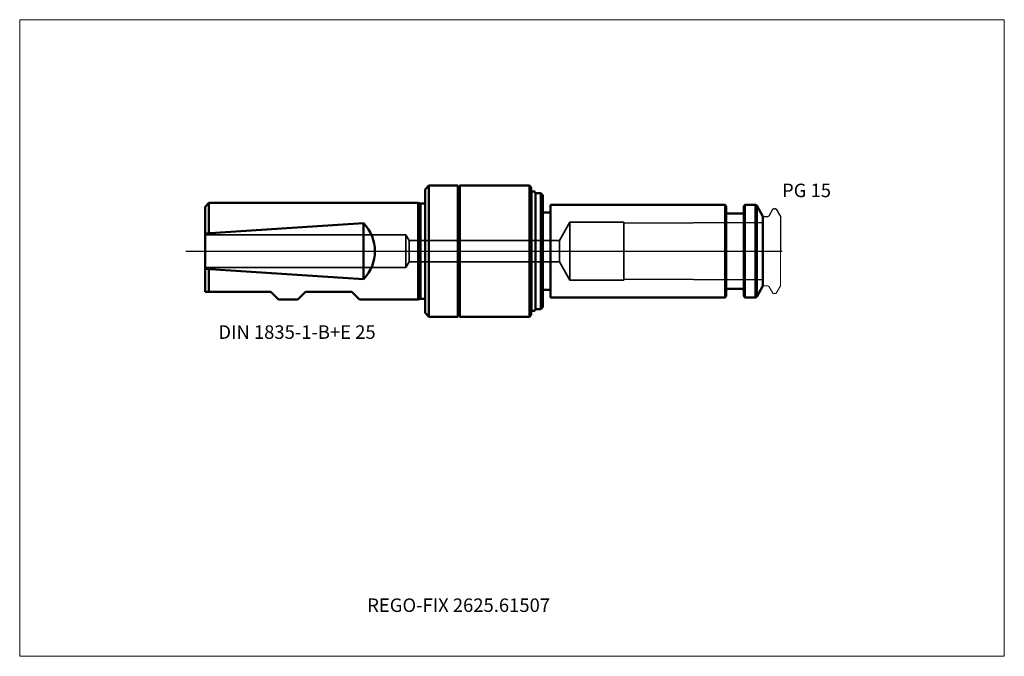
# Model space of a CAD drawing. Units: millimetres. Extents: x -105 to 150, y -105 to 60.
import ezdxf
from ezdxf.entities.mleader import LeaderData, LeaderLine
from ezdxf.lldxf.tags import DXFTag
from ezdxf.math import Vec2, Vec3

# ---------------------------------------------------------------- set-up
doc = ezdxf.new("R2010")
doc.units = ezdxf.units.MM
doc.layers.get('0').update_dxf_attribs({"plot": 0})
for name, color, linetype, lineweight in [('1', 4, 'Continuous', 50), ('3', 1, 'Dashed_narrow', 35), ('RFCOMP01', 3, 'Long_dashed_dotted_narrow', 18), ('SK1', 4, 'Continuous', 50), ('SK3', 1, 'Dashed_narrow', 35), ('SK4', 2, 'Long_dashed_dotted_narrow', 25)]:
    doc.layers.add(name, color=color, linetype=linetype, lineweight=lineweight)
for name, color, linetype, lineweight, plot in [('4', 2, 'Long_dashed_dotted_narrow', 25, False), ('INFMAINVIEW', 9, 'Continuous', 18, False), ('INFTOTAL', 9, 'Continuous', 18, False), ('NOCUT', 7, 'Continuous', 25, False)]:
    doc.layers.add(name, color=color, linetype=linetype, lineweight=lineweight, plot=plot)
doc.layers.add('SK6', color=5, linetype='Continuous')
doc.styles.add('SEACAD_Monospac821_BT', font='txt')
doc.styles.get("Standard").update_dxf_attribs({"font": 'Monospac821 BT'})
tags = doc.linetypes.add('Dashed_narrow', pattern=[9.525, 6.35, -3.175]).pattern_tags.tags
tags[6:7] = [DXFTag(74, 4), DXFTag(75, 0), DXFTag(340, '0'), DXFTag(46, 0.0), DXFTag(50, 0.0), DXFTag(44, 0.0), DXFTag(45, 0.0)]
tags[4:5] = [DXFTag(74, 4), DXFTag(75, 0), DXFTag(340, '0'), DXFTag(46, 0.0), DXFTag(50, 0.0), DXFTag(44, 0.0), DXFTag(45, 0.0)]
tags = doc.linetypes.add('Long_dashed_dotted_narrow', pattern=[28.575, 19.05, -3.175, 3.175, -3.175]).pattern_tags.tags
tags[10:11] = [DXFTag(74, 4), DXFTag(75, 0), DXFTag(340, '0'), DXFTag(46, 0.0), DXFTag(50, 0.0), DXFTag(44, 0.0), DXFTag(45, 0.0)]
tags[8:9] = [DXFTag(74, 4), DXFTag(75, 0), DXFTag(340, '0'), DXFTag(46, 0.0), DXFTag(50, 0.0), DXFTag(44, 0.0), DXFTag(45, 0.0)]
tags[6:7] = [DXFTag(74, 4), DXFTag(75, 0), DXFTag(340, '0'), DXFTag(46, 0.0), DXFTag(50, 0.0), DXFTag(44, 0.0), DXFTag(45, 0.0)]
tags[4:5] = [DXFTag(74, 4), DXFTag(75, 0), DXFTag(340, '0'), DXFTag(46, 0.0), DXFTag(50, 0.0), DXFTag(44, 0.0), DXFTag(45, 0.0)]

# ---------------------------------------------------------------- blocks, each defined once
blk = doc.blocks.new('_DOT')
at = {"color": 0}
blk.add_line((0, 0), (-1, 0), dxfattribs=at)
at = {"color": 0, "const_width": 0.333}
blk.add_lwpolyline([(-0.166, 0, 1), (0.166, 0, 1)], format="xyb", close=True, dxfattribs=at)

msp = doc.modelspace()

# ---------------------------------------------------------------- linework, layer by layer
at = {"layer": '1'}
for p, q in [((0, 16), (1, 17)), ((0, 16), (0, 0)), ((1, 17), (3.5, 17)), ((1, 17), (1, 0)), ((8.5, 17), (3.5, 17)), ((8.5, 16.5), (9, 17)), ((8.5, 17), (8.5, -17)), ((9, 17), (27, 17)), ((9, -17), (9, 17)), ((27, 17), (27.5, 16.5)), ((27, -17), (27, 17)), ((27.5, 16.5), (27.5, -16.5)), ((27.55, 14.5), (27.5, 14.5)), ((27.55, -15), (27.55, 15)), ((28.55, -15), (28.55, 15)), ((28.6, 14.5), (28.55, 14.5)), ((30, 15), (28.6, 15)), ((28.6, 15), (28.6, -15)), ((30.5, 14.5), (30, 15)), ((30, 15), (30, -15)), ((30.5, -14.5), (30.5, 14.5)), ((32.5, -12), (32.5, 12)), ((32.5, 12), (77.7, 12)), ((78, 11.7), (77.7, 12)), ((77.7, 12), (77.7, -12)), ((78, -11.7), (78, 11.7)), ((82.8, 12), (82.5, 11.7)), ((82.5, 11.7), (82.5, -11.7)), ((82.8, 12), (85.57, 12)), ((82.8, -12), (82.8, 12)), ((85.57, 12), (85.87, 11.83)), ((85.57, -12), (85.57, 12)), ((85.87, 11.83), (85.87, -11.83)), ((85.87, 11.83), (87.5, 9)), ((32.5, 10), (30.5, 10)), ((78.4, 9.75), (82.1, 9.75)), ((87.5, 9), (87.5, -9)), ((0, -16), (0, 0)), ((1, 0), (1, -17)), ((32.5, -10), (30.5, -10)), ((78.4, -9.75), (82.1, -9.75)), ((87.5, -9), (85.87, -11.83)), ((77.7, -12), (32.5, -12)), ((77.7, -12), (78, -11.7)), ((82.5, -11.7), (82.8, -12)), ((85.57, -12), (82.8, -12)), ((85.57, -12), (85.87, -11.83)), ((27.5, -14.5), (27.55, -14.5)), ((28.55, -14.5), (28.6, -14.5)), ((30, -15), (28.6, -15)), ((30, -15), (30.5, -14.5)), ((1, -17), (0, -16)), ((1, -17), (8.5, -17)), ((9, -17), (8.5, -16.5)), ((27, -17), (9, -17)), ((27.5, -16.5), (27, -17))]:
    msp.add_line(p, q, dxfattribs=at)
for centre, radius, start, end in [((28.05, 15), 0.5, 0, 180), ((78.4, 10.15), 0.4, 180, 270), ((82.1, 10.15), 0.4, 270, 0), ((78.4, -10.15), 0.4, 90, 180), ((82.1, -10.15), 0.4, 0, 90), ((28.05, -15), 0.5, 180, 0)]:
    msp.add_arc(centre, radius, start, end, dxfattribs=at)
at = {"layer": '3'}
for p, q in [((-4.14, 2.75), (34.76, 2.75)), ((-4.14, -2.75), (34.76, -2.75))]:
    msp.add_line(p, q, dxfattribs=at)
at = {"layer": '4'}
msp.add_line((0, 0), (87.5, 0), dxfattribs=at)
at = {"layer": 'INFMAINVIEW'}
for p, q in [((-105, -105), (-105, 60)), ((-105, 60), (150, 60)), ((150, 60), (150, -105)), ((150, -105), (-105, -105))]:
    msp.add_line(p, q, dxfattribs=at)
at = {"layer": 'INFTOTAL'}
for p, q in [((-105, 60), (150, 60)), ((-105, -105), (-105, 60)), ((150, 60), (150, -105)), ((150, -105), (-105, -105))]:
    msp.add_line(p, q, dxfattribs=at)
at = {"layer": 'NOCUT'}
for p, q in [((0, 16), (1, 17)), ((0, 16), (0, 0)), ((1, 17), (3.5, 17)), ((8.5, 17), (3.5, 17)), ((8.5, 16.5), (9, 17)), ((8.5, 17), (8.5, 16.5)), ((9, 17), (27, 17)), ((27, 17), (27.5, 16.5)), ((27.5, 16.5), (27.5, 14.5)), ((27.55, 14.5), (27.5, 14.5)), ((27.55, 14.5), (27.55, 15)), ((28.55, 14.5), (28.55, 15)), ((28.6, 14.5), (28.55, 14.5)), ((30, 15), (28.6, 15)), ((28.6, 15), (28.6, 14.5)), ((30.5, 14.5), (30, 15)), ((30.5, 10), (30.5, 14.5)), ((32.5, 10), (32.5, 12)), ((32.5, 12), (77.7, 12)), ((78, 11.7), (77.7, 12)), ((78, 10.15), (78, 11.7)), ((82.8, 12), (82.5, 11.7)), ((82.5, 11.7), (82.5, 10.15)), ((82.8, 12), (85.57, 12)), ((85.57, 12), (85.87, 11.83)), ((85.87, 11.83), (87.5, 9)), ((89.11, 9.2), (90.07, 10.85)), ((90.33, 11), (90.68, 11)), ((90.94, 10.85), (92, 9.02)), ((32.5, 10), (30.5, 10)), ((78.4, 9.75), (82.1, 9.75)), ((87.5, 9), (87.5, 8.7)), ((87.8, 9), (88.77, 9)), ((92, 9.02), (92, 0)), ((0, 0), (0, 0)), ((0, 0), (92, 0))]:
    msp.add_line(p, q, dxfattribs=at)
for centre, radius, start, end in [((28.05, 15), 0.5, 0, 180), ((90.33, 10.7), 0.3, 89.9633, 150), ((90.68, 10.7), 0.3, 30, 90.0367), ((78.4, 10.15), 0.4, 180, 270), ((82.1, 10.15), 0.4, 270, 0), ((87.8, 8.7), 0.3, 90, 180), ((88.77, 9.4), 0.4, 270.0588, 330)]:
    msp.add_arc(centre, radius, start, end, dxfattribs=at)
at = {"layer": 'RFCOMP01'}
for p, q in [((89.11, 9.2), (90.07, 10.85)), ((90.33, 11), (90.68, 11)), ((90.94, 10.85), (92, 9.02)), ((87.8, 9), (88.77, 9)), ((92, 9.02), (92, -9.02)), ((87.8, -9), (88.77, -9)), ((89.11, -9.2), (90.07, -10.85)), ((90.94, -10.85), (92, -9.02)), ((90.33, -11), (90.68, -11))]:
    msp.add_line(p, q, dxfattribs=at)
for centre, radius, start, end in [((90.33, 10.7), 0.3, 89.9633, 150), ((90.68, 10.7), 0.3, 30, 90.0367), ((87.8, 8.7), 0.3, 90, 180), ((88.77, 9.4), 0.4, 270.0588, 330), ((87.8, -8.7), 0.3, 180, 270), ((88.77, -9.4), 0.4, 30, 89.9412), ((90.33, -10.7), 0.3, 210, 270.0367), ((90.68, -10.7), 0.3, 269.9633, 330)]:
    msp.add_arc(centre, radius, start, end, dxfattribs=at)
at = {"layer": 'SK1'}
for p, q in [((-56, 12.5), (-57, 11.5)), ((-57, -10.5), (-57, 11.5)), ((-56, 12.5), (-1.83, 12.5)), ((-56, 4.68), (-56, 12.5)), ((-1.24, 12.34), (-1.83, 12.5)), ((-1.83, 12.5), (-1.83, -12.5)), ((0, 12.34), (-1.24, 12.34)), ((-1.24, -12.34), (-1.24, 12.34)), ((-57, 4.61), (-16, 7.24)), ((-16, 7.24), (-16, -7.24)), ((-16, -7.24), (-57, -4.61)), ((-56, -10.5), (-56, -4.68)), ((-40, -10.5), (-57, -10.5)), ((-38, -12.5), (-40, -10.5)), ((-33, -12.5), (-38, -12.5)), ((-31, -10.5), (-33, -12.5)), ((-19, -10.5), (-31, -10.5)), ((-17, -12.5), (-19, -10.5)), ((-1.83, -12.5), (-17, -12.5)), ((-1.83, -12.5), (-1.24, -12.34)), ((-1.24, -12.34), (0, -12.34))]:
    msp.add_line(p, q, dxfattribs=at)
msp.add_arc((-23.25, 0), 10.25, 315.008, 44.992, dxfattribs=at)
at = {"layer": 'SK3'}
for p, q in [((37.5, 7.5), (34.76, 2.75)), ((51.5, 7.5), (37.5, 7.5)), ((37.5, -7.5), (37.5, 7.5)), ((51.5, 7.27), (51.5, 7.5)), ((87.5, 7.45), (51.5, 7.27)), ((51.5, -7.27), (51.5, 7.27)), ((-57, 4.25), (-5, 4.25)), ((-5, -4.25), (-5, 4.25)), ((-4.14, 2.75), (-5, 4.25)), ((-4.14, -2.75), (-4.14, 2.75)), ((34.76, 2.75), (34.76, -2.75)), ((-57, -4.25), (-5, -4.25)), ((-4.14, -2.75), (-5, -4.25)), ((34.76, -2.75), (37.5, -7.5)), ((37.5, -7.5), (51.5, -7.5)), ((87.5, -7.45), (51.5, -7.27)), ((51.5, -7.5), (51.5, -7.27))]:
    msp.add_line(p, q, dxfattribs=at)
at = {"layer": 'SK4'}
msp.add_line((-62, 0), (92.5, 0), dxfattribs=at)

# ---------------------------------------------------------------- texts
at = {"layer": 'SK6', "style": 'SEACAD_Monospac821_BT'}
msp.add_text('PG 15', height=3.5, dxfattribs=at).set_placement((92.44, 14))

# ---------------------------------------------------------------- leaders
at = {"layer": 'SK6'}
ml = msp.add_multileader_mtext('Standard', dxfattribs=at)
ml.set_content('{\\pxsm0.9;\\fMonospac821 BT|b0||i0||c0|p34;\\W1.;DIN 1835-1-B+E 25\\P}', color=256)
ml.set_leader_properties()
ml.set_arrow_properties(name='DOT')
ml.build(insert=Vec2(0, 0))
ml.multileader.update_dxf_attribs({"leader_type": 0, "dogleg_length": 0, "arrow_head_size": 3.5})
ctx = ml.context
ctx.base_point, ctx.char_height, ctx.arrow_head_size, ctx.landing_gap_size = Vec3(-55.55, -21.02), 3.5, 3.5, 1.23
ctx.mtext.insert = Vec3(-53.55, -19.22)
ml = msp.add_multileader_mtext('Standard', dxfattribs=at)
ml.set_content('{\\pxsm0.9;\\fMonospac821 BT|b0||i0||c0|p34;\\W1.;REGO-FIX 2625.61507\\P}', color=256)
ml.set_leader_properties()
ml.set_arrow_properties(name='DOT')
ml.build(insert=Vec2(0, 0))
ml.multileader.update_dxf_attribs({"leader_type": 0, "dogleg_length": 0, "arrow_head_size": 3.5})
ctx = ml.context
ctx.base_point, ctx.char_height, ctx.arrow_head_size, ctx.landing_gap_size = Vec3(-9.48, -65.17), 3.5, 3.5, 1.23
ctx.mtext.insert = Vec3(-15, -90)

doc.saveas('drawing.dxf')
